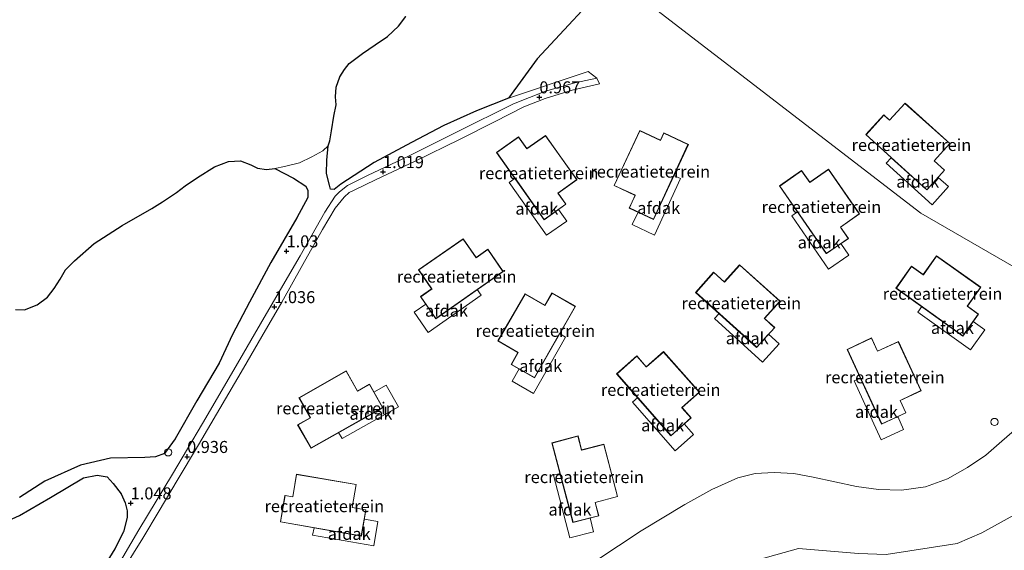
# Model space of a CAD drawing. Units: metres. Extents: x 49996 to 60001, y 418750 to 425003.
# Drawn here: x 51015 to 51220, y 422429 to 422539 of the extents above; entities that cross this region are included whole.
import ezdxf
from ezdxf.enums import TextEntityAlignment as Align

# ---------------------------------------------------------------- set-up
doc = ezdxf.new("R2010")
doc.units = ezdxf.units.M
doc.layers.get('0').update_dxf_attribs({"lineweight": 25})
for name, color, linetype, lineweight in [('B-ME-GR-BOS-GV-B6', 10, 'Continuous', 25), ('B-ME-GW-HOOGTEPUNT-S-B1', 10, 'Continuous', 25), ('B-ME-GW-KRUINLIJN-L-B1', 93, 'Continuous', 18), ('B-ME-IE-GRASLAND-GV-B6', 93, 'Continuous', 18), ('B-ME-IE-GRONDWERKLIJN-GROND_INGERICHT-GV-B6', 253, 'Continuous', 18), ('B-ME-IE-GRONDWERKLIJN-GROND_NIETINGERICHT-GV-B6', 253, 'Continuous', 18), ('B-ME-IE-HULPGEOMETRIE-L-B1', 53, 'Continuous', 18), ('B-ME-IE-INRICHTINGSELEMENT-S-B1', 253, 'Continuous', 18), ('B-ME-KG-KADASTRAAL-DAKRAND-L-B1', 13, 'Continuous', 18), ('B-ME-OB-WATERLIJN-L-B1', 133, 'OB-WATERLIJN', 18), ('B-ME-OG-BEBOUWING-GV-B6', 173, 'Continuous', 18), ('B-ME-OG-WATER-GV-B6', 153, 'Continuous', 18), ('B-ME-VH-VERH_SOORT-BITUMEN-GV-B6', 8, 'IE-TERREINAFSCHEIDING-NATUURLIJK-HOUTWAL', 18)]:
    doc.layers.add(name, color=color, linetype=linetype, lineweight=lineweight)
doc.styles.add('NLCS-ISO', font='NLCS-ISO.TTF')
doc.linetypes.add('IE-TERREINAFSCHEIDING-NATUURLIJK-HOUTWAL', pattern='A,7,-1.5,[67,NLCS.SHX,S=0.75,R=45,X=0,Y=0],-1.5,7,-1.5,[70,NLCS.SHX,S=0.75,R=0,X=0,Y=0],-1.5', length=20)
doc.linetypes.add('OB-WATERLIJN', pattern='A,10,[32,NLCS.SHX,S=2,R=0,X=0,Y=0],-12', length=22)

# ---------------------------------------------------------------- blocks, each defined once
blk = doc.blocks.new('dtb')
blk.add_circle((0, 0), 0.75)
blk = doc.blocks.new('hoogtepunt')
for p, q in [((-0.5, 0), (0.5, 0)), ((0, 0.5), (0, -0.5))]:
    blk.add_line(p, q)

msp = doc.modelspace()

# ---------------------------------------------------------------- linework, layer by layer
at = {"layer": 'B-ME-GR-BOS-GV-B6'}
for points in [[(51138.9546, 422548.3171, 1.0015), (51123.0573, 422531.1735, 1.0106), (51117.124, 422522.927, 1.015), (51110.461, 422520.329, 1.003), (51103.635, 422517.261, 1.007), (51096.897, 422513.729, 0.96), (51089.131, 422509.579, 1.043), (51082.201, 422505.042, 1.074)], [(51082.201, 422505.042, 1.074), (51080.755, 422503.925, 1.062), (51080.012, 422504.001, 1.046), (51079.814, 422504.849, 1.05), (51079.194, 422507.263, 0.976), (51079.219, 422510.079, 0.714), (51079.502, 422513.041, 0.219), (51079.874, 422514.077, 0.219), (51080.19, 422516.129, 0.219), (51080.699, 422519.202, 0.219), (51081.204, 422521.551, 0.219), (51081.084, 422523.239, 0.219), (51081.194, 422525.256, 0.219), (51081.971, 422527.395, 0.219), (51082.926, 422528.931, 0.219), (51083.904, 422530.168, 0.219), (51086.703, 422532.244, 0.219), (51089.305, 422534.059, 0.219), (51091.863, 422535.796, 0.219), (51094.207, 422537.938, 0.219), (51095.696, 422539.98, 0.219)], [(51014.415, 422478.929, 0.219), (51016.25, 422478.888, 0.219), (51018.924, 422479.911, 0.219), (51021.071, 422481.495, 0.219), (51022.431, 422483.351, 0.219), (51023.678, 422485.244, 0.219), (51024.795, 422487.248, 0.219), (51026.692, 422489.123, 0.219), (51030.807, 422492.68, 0.219), (51036.641, 422496.48, 0.219), (51042.779, 422500.01, 0.219), (51045.005, 422501.36, 0.219), (51047.924, 422503.311, 0.219), (51049.758, 422504.691, 0.219), (51052.271, 422506.457, 0.219), (51055.847, 422508.678, 0.219), (51058.766, 422509.766, 0.219), (51061.267, 422509.931, 0.219), (51063.411, 422509.094, 0.219), (51064.824, 422508.404, 0.219), (51066.691, 422508.134, 0.219), (51068.434, 422508.318, 0.219), (51072.326, 422506.309, 0.797), (51074.851, 422504.666, 0.952), (51075.287, 422503.755, 0.991), (51075.278, 422502.257, 1.13), (51073.019, 422498.015, 1.205), (51067.594, 422488.71, 1.186), (51063.129, 422480.463, 1.007), (51059.617, 422473.722, 0.904), (51056.823, 422467.755, 0.965), (51052.157, 422459.955, 0.977), (51047.623, 422452.043, 1.017), (51045.432, 422448.978, 1.013), (51043.525, 422448.298, 1.005), (51041.338, 422448.111, 1.037), (51034.211, 422447.969, 1.025), (51027.959, 422446.549, 1.025), (51020.465, 422443.222, 1.001), (51015.208, 422439.797, 0.953)], [(50996.389, 422428.023, 0.748), (51002.378, 422430.238, 0.78), (51007.775, 422432.741, 0.811), (51015.195, 422436.04, 0.843), (51021.709, 422439.832, 0.851), (51028.521, 422443.902, 0.89), (51031.386, 422444.476, 0.926), (51033.511, 422444.103, 1.016), (51034.724, 422442.753, 1.202), (51036.373, 422440.604, 1.257), (51037.254, 422438.691, 1.38), (51037.675, 422437.062, 1.218), (51037.629, 422435.669, 1.107), (51036.9, 422432.683, 1.092), (51035.093, 422429.149, 1.052), (51031.157, 422422.82, 1.052)]]:
    msp.add_polyline3d(points, dxfattribs=at)
at = {"layer": 'B-ME-GW-KRUINLIJN-L-B1'}
msp.add_polyline3d([(51229.731, 422460.096, 0.928), (51219.895, 422451.555, 0.926), (51216.524, 422448.66, 0.931), (51212.715, 422446.042, 0.939), (51208.582, 422443.671, 0.942), (51204.004, 422442.008, 0.942), (51199.006, 422441.339, 0.943), (51194.173, 422441.448, 0.947), (51189.579, 422442.079, 0.944), (51180.608, 422444.078, 0.946), (51176.542, 422444.839, 0.958), (51172.486, 422445.028, 0.964), (51168.521, 422444.784, 0.957), (51164.871, 422443.91, 0.953), (51159.453, 422441.475, 0.969), (51153.818, 422438.337, 0.98), (51144.748, 422432.901, 0.963), (51135.265, 422426.635, 0.931)], dxfattribs=at)
at = {"layer": 'B-ME-IE-GRASLAND-GV-B6'}
for points in [[(51015.208, 422439.797, 0.953), (51020.465, 422443.222, 1.001), (51027.959, 422446.549, 1.025), (51034.211, 422447.969, 1.025), (51041.338, 422448.111, 1.037), (51043.525, 422448.298, 1.005), (51045.432, 422448.978, 1.013), (51047.623, 422452.043, 1.017), (51052.157, 422459.955, 0.977), (51056.823, 422467.755, 0.965), (51059.617, 422473.722, 0.904), (51063.129, 422480.463, 1.007), (51067.594, 422488.71, 1.186), (51073.019, 422498.015, 1.205), (51075.278, 422502.257, 1.13), (51075.287, 422503.755, 0.991), (51074.851, 422504.666, 0.952), (51072.326, 422506.309, 0.797), (51068.434, 422508.318, 0.219), (51070.442, 422508.732, 0.219), (51073.546, 422509.478, 0.219), (51076.161, 422510.709, 0.219), (51078.439, 422511.993, 0.219), (51079.502, 422513.041, 0.219), (51079.219, 422510.079, 0.714), (51079.194, 422507.263, 0.976), (51079.814, 422504.849, 1.05), (51080.012, 422504.001, 1.046), (51080.755, 422503.925, 1.062), (51082.201, 422505.042, 1.074), (51089.131, 422509.579, 1.043), (51096.897, 422513.729, 0.96), (51103.635, 422517.261, 1.007), (51110.461, 422520.329, 1.003), (51117.124, 422522.927, 1.015), (51133.728, 422528.484, 1.031), (51135.485, 422527.149, 0.985), (51130.938, 422526.158, 0.989), (51124.803, 422524.387, 0.969), (51118.162, 422521.791, 0.969), (51106.432, 422515.959, 0.965), (51096.404, 422510.954, 0.985), (51087.728, 422506.841, 1.083), (51083.559, 422504.8, 1.04)], [(51083.559, 422504.8, 1.04), (51081.918, 422503.487, 1.012), (51081.016, 422502.542, 1.02), (51078.824, 422499.212, 1.028), (51073.675, 422490.154, 1.059), (51066.229, 422477.277, 1.016), (51059.843, 422466.368, 0.992), (51053.368, 422455.218, 0.977), (51047.063, 422444.695, 0.914), (51040.112, 422433.091, 0.861), (51034.617, 422423.739, 0.897)], [(51031.157, 422422.82, 1.052), (51035.093, 422429.149, 1.052), (51036.9, 422432.683, 1.092), (51037.629, 422435.669, 1.107), (51037.675, 422437.062, 1.218), (51037.254, 422438.691, 1.38), (51036.373, 422440.604, 1.257), (51034.724, 422442.753, 1.202), (51033.511, 422444.103, 1.016), (51031.386, 422444.476, 0.926), (51028.521, 422443.902, 0.89), (51021.709, 422439.832, 0.851), (51015.195, 422436.04, 0.843), (51007.775, 422432.741, 0.811), (51002.378, 422430.238, 0.78), (50996.389, 422428.023, 0.748)]]:
    msp.add_polyline3d(points, dxfattribs=at)
at = {"layer": 'B-ME-IE-GRONDWERKLIJN-GROND_INGERICHT-GV-B6'}
for points in [[(51252.093, 422470.687, 0.945), (51202.9806, 422498.993, 3.5795), (51138.9546, 422548.3171, 1.0015), (51161.2864, 422568.6529, 0.9872), (51184.409, 422586.459, 0.965), (51186.0843, 422587.778, 0.9626), (51190.228, 422581.935, 0.972), (51194.497, 422574.937, 0.912), (51199.07, 422570.148, 1.072), (51201.821, 422562.794, 1.002), (51203.075, 422559.64, 1.223), (51211.322, 422553.789, 1.337), (51213, 422553.79, 1.314), (51216.064, 422559.949, 1.218), (51217.13, 422559.495, 1.159), (51222.916, 422557.89, 1.042)], [(51036.991, 422425.08, 0.856), (51040.884, 422431.373, 0.884), (51044.307, 422437.059, 0.892), (51048.065, 422443.332, 0.896), (51052.527, 422450.761, 0.955), (51056.96, 422458.319, 1.01), (51061.904, 422466.759, 0.991), (51065.675, 422473.343, 1.054), (51069.853, 422480.506, 1.046), (51074.254, 422488.34, 1.07), (51078.345, 422495.584, 1.089), (51080.976, 422500.081, 1.054), (51082.858, 422502.329, 1.077), (51083.871, 422503.285, 1.077), (51084.956, 422503.83, 1.022), (51089.426, 422505.971, 0.995), (51097.799, 422509.936, 0.963), (51106.916, 422514.378, 0.991), (51114.177, 422518.005, 0.987), (51120.292, 422521.119, 0.983), (51124.741, 422522.877, 0.959), (51130.384, 422524.65, 0.987), (51136.039, 422525.916, 0.963), (51135.485, 422527.149, 0.985), (51133.728, 422528.484, 1.031), (51117.124, 422522.927, 1.015), (51123.0573, 422531.1735, 1.0106), (51138.9546, 422548.3171, 1.0015)], [(51138.9546, 422548.3171, 1.0015), (51202.9806, 422498.993, 3.5795), (51252.093, 422470.687, 0.945)], [(51205.8257, 422509.8912, 3.6694), (51209.0775, 422513.5007, 3.6231), (51199.7172, 422521.9086, 3.9145), (51196.5137, 422518.3692, 3.9603), (51195.3131, 422519.4764, 3.9979), (51191.5775, 422515.3642, 4.0515), (51204.2574, 422503.8406, 3.6556), (51207.9774, 422507.9357, 3.6023), (51205.8257, 422509.8912, 3.6694)], [(51124.5002, 422497.6346, 4.943), (51129.077, 422500.8565, 4.9327), (51127.4353, 422503.1916, 4.9424), (51131.3629, 422505.9842, 4.9336), (51124.8069, 422515.1994, 4.9722), (51120.9035, 422512.4446, 4.981), (51119.1987, 422514.9164, 4.9911), (51114.6192, 422511.6347, 5.0013), (51124.5002, 422497.6346, 4.943)], [(51144.4526, 422516.2079, 4.8219), (51139.101, 422504.7691, 4.4482), (51143.4747, 422502.7203, 4.525), (51142.2368, 422500.0744, 4.4385), (51147.2811, 422497.7114, 4.527), (51154.5945, 422513.3432, 5.0377), (51149.4783, 422515.7397, 4.9479), (51148.7546, 422514.1927, 4.8974), (51144.4526, 422516.2079, 4.8219)], [(51183.7837, 422508.1519, 3.9863), (51179.8535, 422505.4356, 3.996), (51178.173, 422507.924, 4.0061), (51173.5615, 422504.6874, 4.0174), (51183.3046, 422490.591, 3.9595), (51187.9128, 422493.7678, 3.9482), (51186.2941, 422496.1189, 3.9578), (51190.249, 422498.8729, 3.9481), (51183.7837, 422508.1519, 3.9863)], [(51116.0142, 422486.8611, 4.0149), (51112.8202, 422491.5022, 4.0372), (51110.3777, 422489.7556, 4.0357), (51107.6409, 422493.6716, 4.0547), (51098.3465, 422487.2284, 4.0496), (51101.0933, 422483.2685, 4.0305), (51098.7565, 422481.6291, 4.0291), (51101.9682, 422477.0453, 4.0069), (51116.0142, 422486.8611, 4.0149)], [(51206.2754, 422490.1182, 2.0493), (51203.4962, 422486.2322, 2.059), (51201.0728, 422488.0052, 2.0701), (51197.8286, 422483.399, 2.0814), (51211.767, 422473.4312, 2.0176), (51215.0283, 422477.9799, 2.0062), (51212.7095, 422479.6446, 2.0168), (51215.4992, 422483.5744, 2.0071), (51206.2754, 422490.1182, 2.0493)], [(51156.0974, 422482.5215, 3.0364), (51168.8084, 422471.0295, 2.9745), (51172.5671, 422475.1767, 2.961), (51170.4532, 422477.0949, 2.9714), (51173.6727, 422480.681, 2.9599), (51165.2552, 422488.2338, 3.0009), (51162.0511, 422484.69, 3.0123), (51159.8457, 422486.7278, 3.0231), (51156.0974, 422482.5215, 3.0364)], [(51117.6663, 422467.5158, 3.0202), (51122.53, 422464.746, 3.0161), (51131.0281, 422479.6262, 3.027), (51126.156, 422482.4553, 3.0311), (51124.6952, 422479.8319, 3.0292), (51120.5464, 422482.2011, 3.0326), (51114.9008, 422472.4017, 3.0255), (51119.0773, 422469.9971, 3.022), (51117.6663, 422467.5158, 3.0202)], [(51192.7645, 422473.0504, 1.5721), (51187.6641, 422470.657, 1.5803), (51194.8316, 422455.0923, 1.5238), (51199.9184, 422457.4272, 1.5155), (51198.7292, 422460.0221, 1.5249), (51203.0996, 422462.0532, 1.5178), (51198.3305, 422472.3078, 1.5552), (51193.9908, 422470.3095, 1.5623), (51192.7645, 422473.0504, 1.5721)], [(51156.8832, 422461.7113, 1.9867), (51149.393, 422470.1846, 2.0262), (51145.8015, 422467.034, 2.0367), (51143.8458, 422469.3125, 2.0471), (51139.6375, 422465.5666, 2.0593), (51150.9382, 422452.6853, 1.9996), (51155.1501, 422456.3712, 1.9873), (51153.2716, 422458.5205, 1.9972), (51156.8832, 422461.7113, 1.9867)], [(51090.8946, 422458.5038, 3.931), (51088.1497, 422463.3815, 3.9195), (51085.6612, 422461.9832, 3.9362), (51083.278, 422466.1719, 3.9265), (51073.45, 422460.5765, 3.993), (51075.798, 422456.4158, 4.0027), (51073.1672, 422454.9684, 4.0203), (51075.9714, 422450.0819, 4.0315), (51090.8946, 422458.5038, 3.931)], [(51229.731, 422460.096, 0.928), (51219.895, 422451.555, 0.926), (51216.524, 422448.66, 0.931), (51212.715, 422446.042, 0.939), (51208.582, 422443.671, 0.942), (51204.004, 422442.008, 0.942), (51199.006, 422441.339, 0.943), (51194.173, 422441.448, 0.947), (51189.579, 422442.079, 0.944), (51180.608, 422444.078, 0.946), (51176.542, 422444.839, 0.958), (51172.486, 422445.028, 0.964), (51168.521, 422444.784, 0.957), (51164.871, 422443.91, 0.953), (51159.453, 422441.475, 0.969), (51153.818, 422438.337, 0.98), (51144.748, 422432.901, 0.963), (51135.265, 422426.635, 0.931)], [(51126.1606, 422451.1719, 1.5975), (51130.4825, 422434.5901, 1.557), (51135.9003, 422435.9951, 1.5324), (51135.1854, 422438.7586, 1.5392), (51139.8446, 422439.9903, 1.5181), (51136.951, 422450.9232, 1.5451), (51132.3279, 422449.7184, 1.566), (51131.6021, 422452.6321, 1.5729), (51126.1606, 422451.1719, 1.5975)], [(51085.3614, 422442.5285, 2.6583), (51072.9573, 422444.6389, 2.9379), (51072.1346, 422439.9321, 2.9889), (51070.5325, 422440.2308, 3.0249), (51069.593, 422434.765, 3.0838), (51086.4409, 422431.7938, 2.7048), (51087.3884, 422437.2572, 2.6457), (51084.5299, 422437.7495, 2.7101), (51085.3614, 422442.5285, 2.6583)]]:
    msp.add_polyline3d(points, dxfattribs=at)
at = {"layer": 'B-ME-IE-GRONDWERKLIJN-GROND_NIETINGERICHT-GV-B6'}
for points in [[(51135.265, 422426.635, 0.931), (51144.748, 422432.901, 0.963), (51153.818, 422438.337, 0.98), (51159.453, 422441.475, 0.969), (51164.871, 422443.91, 0.953), (51168.521, 422444.784, 0.957), (51172.486, 422445.028, 0.964), (51176.542, 422444.839, 0.958), (51180.608, 422444.078, 0.946), (51189.579, 422442.079, 0.944), (51194.173, 422441.448, 0.947), (51199.006, 422441.339, 0.943), (51204.004, 422442.008, 0.942), (51208.582, 422443.671, 0.942), (51212.715, 422446.042, 0.939), (51216.524, 422448.66, 0.931), (51219.895, 422451.555, 0.926), (51229.731, 422460.096, 0.928)], [(51231.672, 422441.241, -0.178), (51215.689, 422432.447, -0.19), (51210.553, 422430.232, -0.195), (51195.784, 422427.977, -0.186), (51190.035, 422428.183, -0.192), (51177.498, 422429.225, -0.189), (51161.622, 422424.786, -0.197), (51150.258, 422417.03, -0.188), (51141.84, 422406.949, -0.172), (51139.345, 422400.408, -0.162), (51138.51, 422384.202, -0.16), (51139.838, 422371.342, -0.176), (51144.243, 422362.756, -0.171), (51155.889, 422348.951, -0.168), (51166.678, 422339.635, -0.171), (51170.629, 422337.139, -0.175), (51175.919, 422335.138, -0.151), (51191.555, 422331.482, -0.16), (51206.063, 422330.782, -0.167), (51215.448, 422331.461, -0.165), (51220.816, 422332.816, -0.158)]]:
    msp.add_polyline3d(points, dxfattribs=at)
at = {"layer": 'B-ME-IE-HULPGEOMETRIE-L-B1'}
msp.add_polyline3d([(51528.203, 422134.502, -0.25), (51393.058, 422305.803, -0.25), (51391.175, 422308.191, -0.25), (51380.3696, 422324.4458, -0.1227), (51331.6831, 422368.1667, 0.8227), (51302.9094, 422420.7995, 0.8047), (51287.848, 422433.083, 0.068), (51288.0531, 422433.8156, -0.1236), (51270.989, 422459.317, -0.175), (51252.093, 422470.687, 0.945), (51202.9806, 422498.993, 3.5795), (51138.9546, 422548.3171, 1.0015), (51126.251, 422643.993, 0.854), (51120.885, 422639.774, 0.219), (51045.613, 422580.594, 0.219)], dxfattribs=at)
at = {"layer": 'B-ME-KG-KADASTRAAL-DAKRAND-L-B1'}
for points in [[(51205.8116, 422509.8926, 7.3794), (51205.8079, 422509.8868, 9.3539), (51207.9455, 422507.9401, 9.8599), (51204.2591, 422503.8487, 9.8493), (51191.6063, 422515.3542, 6.8479), (51195.306, 422519.451, 6.868), (51196.5078, 422518.3565, 7.1525), (51196.5047, 422518.3509, 9.6348), (51199.7045, 422521.8717, 9.6475), (51209.0546, 422513.4875, 7.4414), (51205.8116, 422509.8926, 7.3794)], [(51127.3879, 422503.1908, 10.2791), (51129.0286, 422500.8566, 10.7744), (51124.531, 422497.693, 10.7403), (51114.6974, 422511.6177, 7.8141), (51119.199, 422514.841, 7.807), (51120.9154, 422512.3992, 8.3251), (51120.9311, 422512.4021, 10.3075), (51124.8125, 422515.1187, 10.2947), (51131.3092, 422505.991, 8.3105), (51127.3845, 422503.1964, 8.3158), (51127.3879, 422503.1908, 10.2791)], [(51143.532, 422502.7389, 8.2374), (51143.521, 422502.7288, 10.2119), (51142.3073, 422500.1013, 10.6994), (51147.297, 422497.7708, 10.7238), (51154.488, 422513.308, 7.832), (51149.4838, 422515.6382, 7.8169), (51148.8015, 422514.161, 8.091), (51148.7855, 422514.1492, 10.5732), (51144.4662, 422516.1439, 10.5554), (51139.1438, 422504.7849, 8.2685), (51143.532, 422502.7389, 8.2374)], [(51186.2474, 422496.1193, 9.2945), (51187.8652, 422493.7692, 9.7898), (51183.3368, 422490.6498, 9.7568), (51173.64, 422504.67, 6.8301), (51178.173, 422507.849, 6.822), (51179.8654, 422505.3905, 7.3402), (51179.8814, 422505.3935, 9.3226), (51183.7893, 422508.0719, 9.3089), (51190.1958, 422498.8805, 7.325), (51186.2438, 422496.1246, 7.3312), (51186.2474, 422496.1193, 9.2945)], [(51101.1682, 422483.2353, 9.3667), (51098.8356, 422481.5949, 9.8704), (51101.9924, 422477.0928, 9.8043), (51115.951, 422486.863, 6.828), (51112.8105, 422491.4227, 6.853), (51110.3703, 422489.7066, 7.3799), (51110.3679, 422489.7087, 9.3623), (51107.6388, 422493.5812, 9.3771), (51098.4187, 422487.206, 7.4261), (51101.162, 422483.2454, 7.4035), (51101.1682, 422483.2353, 9.3667)], [(51170.41, 422477.0851, 8.308), (51172.5229, 422475.1678, 8.8027), (51168.8287, 422471.0947, 8.7717), (51156.179, 422482.5228, 5.8491), (51159.864, 422486.655, 5.839), (51162.0744, 422484.6492, 6.3565), (51162.0901, 422484.656, 8.3389), (51165.2812, 422488.1577, 8.3235), (51173.6206, 422480.6766, 6.3368), (51170.4044, 422477.0893, 6.3448), (51170.41, 422477.0851, 8.308)], [(51212.667, 422479.6281, 7.3535), (51214.9847, 422477.9639, 7.8479), (51211.779, 422473.4963, 7.8148), (51197.9091, 422483.4086, 4.8941), (51201.099, 422487.934, 4.886), (51203.5236, 422486.1931, 5.4032), (51203.5382, 422486.201, 7.3856), (51206.3092, 422490.0437, 7.3719), (51215.4475, 422483.5629, 5.3841), (51212.6613, 422479.6323, 5.3903), (51212.667, 422479.6281, 7.3535)], [(51119.1438, 422470.0069, 8.3584), (51117.7354, 422467.5272, 8.8616), (51122.5146, 422464.8078, 8.8134), (51130.962, 422479.605, 5.84), (51126.173, 422482.3834, 5.847), (51124.6997, 422479.7894, 6.3734), (51124.6909, 422479.7931, 8.3558), (51120.5677, 422482.1263, 8.3552), (51114.9658, 422472.4173, 6.4021), (51119.1396, 422470.0106, 6.3952), (51119.1438, 422470.0069, 8.3584)], [(51198.6805, 422460.0297, 6.8615), (51199.8687, 422457.4358, 7.3571), (51194.8704, 422455.1437, 7.321), (51187.7369, 422470.6259, 4.393), (51192.75, 422472.976, 4.388), (51193.993, 422470.2625, 4.9064), (51194.0082, 422470.2624, 6.8888), (51198.3193, 422472.2271, 6.8778), (51203.0467, 422462.0694, 4.8947), (51198.6789, 422460.0359, 4.8983), (51198.6805, 422460.0297, 6.8615)], [(51153.2263, 422458.5156, 7.3339), (51155.1039, 422456.3673, 7.8289), (51150.9645, 422452.7475, 7.7968), (51139.718, 422465.5584, 4.872), (51143.855, 422469.238, 4.863), (51145.8192, 422466.9906, 5.3809), (51145.8351, 422466.9956, 7.3633), (51149.4088, 422470.1058, 7.3488), (51156.8302, 422461.7129, 5.3636), (51153.2217, 422458.5205, 5.3706), (51153.2263, 422458.5156, 7.3339)], [(51085.6682, 422461.9433, 9.273), (51088.1566, 422463.3415, 9.7612), (51090.8515, 422458.5483, 9.7282), (51076.002, 422450.1619, 6.8441), (51073.248, 422454.965, 6.836), (51075.8512, 422456.4276, 7.3468), (51075.8539, 422456.4463, 9.3291), (51073.5417, 422460.5814, 9.3154), (51083.2728, 422466.1238, 7.3035), (51085.6582, 422461.9378, 7.3097), (51085.6682, 422461.9433, 9.273)], [(51135.1525, 422438.7833, 6.8759), (51135.8679, 422436.0219, 7.3741), (51130.5446, 422434.6434, 7.354), (51126.234, 422451.1331, 4.4101), (51131.582, 422452.566, 4.389), (51132.3304, 422449.6772, 4.9102), (51132.3504, 422449.6777, 6.8926), (51136.9396, 422450.8545, 6.8678), (51139.8041, 422440.0211, 4.8951), (51135.147, 422438.7865, 4.9126), (51135.1525, 422438.7833, 6.8759)], [(51084.5249, 422437.7422, 6.4185), (51084.5227, 422437.734, 8.3943), (51087.3691, 422437.2303, 8.9031), (51086.4374, 422431.8025, 8.8984), (51069.5978, 422434.7696, 5.8808), (51070.538, 422440.209, 5.895), (51072.1373, 422439.9259, 6.1357), (51072.138, 422439.9291, 8.6633), (51072.962, 422444.6079, 8.6709), (51085.3463, 422442.5098, 6.4766), (51084.5249, 422437.7422, 6.4185)]]:
    msp.add_polyline3d(points, dxfattribs=at)
at = {"layer": 'B-ME-OB-WATERLIJN-L-B1'}
msp.add_polyline3d([(51220.816, 422332.816, -0.158), (51215.448, 422331.461, -0.165), (51206.063, 422330.782, -0.167), (51191.555, 422331.482, -0.16), (51175.919, 422335.138, -0.151), (51170.629, 422337.139, -0.175), (51166.678, 422339.635, -0.171), (51155.889, 422348.951, -0.168), (51144.243, 422362.756, -0.171), (51139.838, 422371.342, -0.176), (51138.51, 422384.202, -0.16), (51139.345, 422400.408, -0.162), (51141.84, 422406.949, -0.172), (51150.258, 422417.03, -0.188), (51161.622, 422424.786, -0.197), (51177.498, 422429.225, -0.189), (51190.035, 422428.183, -0.192), (51195.784, 422427.977, -0.186), (51210.553, 422430.232, -0.195), (51215.689, 422432.447, -0.19), (51231.672, 422441.241, -0.178)], dxfattribs=at)
at = {"layer": 'B-ME-OG-BEBOUWING-GV-B6'}
for points in [[(51199.7172, 422521.9086, 3.9145), (51209.0775, 422513.5007, 3.6231), (51205.8257, 422509.8912, 3.6694), (51207.9774, 422507.9357, 3.6023), (51204.2574, 422503.8406, 3.6556), (51191.5775, 422515.3642, 4.0515), (51195.3131, 422519.4764, 3.9979), (51196.5137, 422518.3692, 3.9603), (51199.7172, 422521.9086, 3.9145)], [(51124.8069, 422515.1994, 4.9722), (51131.3629, 422505.9842, 4.9336), (51127.4353, 422503.1916, 4.9424), (51129.077, 422500.8565, 4.9327), (51124.5002, 422497.6346, 4.943), (51114.6192, 422511.6347, 5.0013), (51119.1987, 422514.9164, 4.9911), (51120.9035, 422512.4446, 4.981), (51124.8069, 422515.1994, 4.9722)], [(51144.4526, 422516.2079, 4.8219), (51148.7546, 422514.1927, 4.8974), (51149.4783, 422515.7397, 4.9479), (51154.5945, 422513.3432, 5.0377), (51147.2811, 422497.7114, 4.527), (51142.2368, 422500.0744, 4.4385), (51143.4747, 422502.7203, 4.525), (51139.101, 422504.7691, 4.4482), (51144.4526, 422516.2079, 4.8219)], [(51196.8604, 422510.5549, 7.499), (51204.263, 422503.8419, 7.5037), (51206.6383, 422506.4569, 7.5179), (51208.7837, 422504.5586, 7.5195), (51205.374, 422500.7153, 7.5016), (51195.7678, 422509.4484, 7.4893), (51196.8604, 422510.5549, 7.499)], [(51152.953, 422506.2452, 8.4383), (51147.5118, 422494.4581, 8.3676), (51142.8736, 422496.6679, 8.3529), (51144.1091, 422499.2524, 8.3699), (51147.316, 422497.7703, 8.3783), (51151.5154, 422506.8381, 8.4377), (51152.953, 422506.2452, 8.4383)], [(51183.7837, 422508.1519, 3.9863), (51190.249, 422498.8729, 3.9481), (51186.2941, 422496.1189, 3.9578), (51187.9128, 422493.7678, 3.9482), (51183.3046, 422490.591, 3.9595), (51173.5615, 422504.6874, 4.0174), (51178.173, 422507.924, 4.0061), (51179.8535, 422505.4356, 3.996), (51183.7837, 422508.1519, 3.9863)], [(51118.46, 422506.2722, 8.2653), (51124.5291, 422497.6825, 8.5528), (51127.5343, 422499.7983, 8.3263), (51129.2294, 422497.3696, 8.1296), (51125.0366, 422494.4177, 8.4457), (51117.2679, 422505.4328, 8.3515), (51118.46, 422506.2722, 8.2653)], [(51177.35, 422499.2879, 7.2815), (51183.3345, 422490.6391, 7.5693), (51186.3603, 422492.7253, 7.3421), (51188.0314, 422490.28, 7.1455), (51183.8099, 422487.3695, 7.4625), (51176.1497, 422498.4603, 7.368), (51177.35, 422499.2879, 7.2815)], [(51107.6409, 422493.6716, 4.0547), (51110.3777, 422489.7556, 4.0357), (51112.8202, 422491.5022, 4.0372), (51116.0142, 422486.8611, 4.0149), (51101.9682, 422477.0453, 4.0069), (51098.7565, 422481.6291, 4.0291), (51101.0933, 422483.2685, 4.0305), (51098.3465, 422487.2284, 4.0496), (51107.6409, 422493.6716, 4.0547)], [(51206.2754, 422490.1182, 2.0493), (51215.4992, 422483.5744, 2.0071), (51212.7095, 422479.6446, 2.0168), (51215.0283, 422477.9799, 2.0062), (51211.767, 422473.4312, 2.0176), (51197.8286, 422483.399, 2.0814), (51201.0728, 422488.0052, 2.0701), (51203.4962, 422486.2322, 2.059), (51206.2754, 422490.1182, 2.0493)], [(51165.2552, 422488.2338, 3.0009), (51173.6727, 422480.681, 2.9599), (51170.4532, 422477.0949, 2.9714), (51172.5671, 422475.1767, 2.961), (51168.8084, 422471.0295, 2.9745), (51156.0974, 422482.5215, 3.0364), (51159.8457, 422486.7278, 3.0231), (51162.0511, 422484.69, 3.0123), (51165.2552, 422488.2338, 3.0009)], [(51111.4372, 422481.9159, 7.3762), (51100.3921, 422474.1906, 7.5099), (51097.4481, 422478.3911, 7.2237), (51099.868, 422480.0998, 7.4117), (51101.978, 422477.0891, 7.6169), (51110.6003, 422483.1103, 7.2984), (51111.4372, 422481.9159, 7.3762)], [(51126.156, 422482.4553, 3.0311), (51131.0281, 422479.6262, 3.027), (51122.53, 422464.746, 3.0161), (51117.6663, 422467.5158, 3.0202), (51119.0773, 422469.9971, 3.022), (51114.9008, 422472.4017, 3.0255), (51120.5464, 422482.2011, 3.0326), (51124.6952, 422479.8319, 3.0292), (51126.156, 422482.4553, 3.0311)], [(51161.0226, 422478.1329, 6.2989), (51168.828, 422471.0835, 6.5842), (51171.2958, 422473.8068, 6.3556), (51173.4822, 422471.809, 6.1584), (51170.0391, 422468.0095, 6.4772), (51160.0437, 422477.0525, 6.386), (51161.0226, 422478.1329, 6.2989)], [(51203.2216, 422479.5994, 5.3432), (51211.7798, 422473.4859, 5.6274), (51213.9211, 422476.4729, 5.4001), (51216.3211, 422474.7374, 5.2025), (51213.3336, 422470.57, 5.5196), (51202.3723, 422478.4144, 5.4297), (51203.2216, 422479.5994, 5.3432)], [(51128.9962, 422473.2035, 6.3918), (51122.316, 422461.4966, 6.5232), (51117.8592, 422464.0339, 6.2203), (51119.3152, 422466.6137, 6.4088), (51122.5096, 422464.795, 6.6259), (51127.7291, 422473.925, 6.3093), (51128.9962, 422473.2035, 6.3918)], [(51192.7645, 422473.0504, 1.5721), (51193.9908, 422470.3095, 1.5623), (51198.3305, 422472.3078, 1.5552), (51203.0996, 422462.0532, 1.5178), (51198.7292, 422460.0221, 1.5249), (51199.9184, 422457.4272, 1.5155), (51194.8316, 422455.0923, 1.5238), (51187.6641, 422470.657, 1.5803), (51192.7645, 422473.0504, 1.5721)], [(51149.393, 422470.1846, 2.0262), (51156.8832, 422461.7113, 1.9867), (51153.2716, 422458.5205, 1.9972), (51155.1501, 422456.3712, 1.9873), (51150.9382, 422452.6853, 1.9996), (51139.6375, 422465.5666, 2.0593), (51143.8458, 422469.3125, 2.0471), (51145.8015, 422467.034, 2.0367), (51149.393, 422470.1846, 2.0262)], [(51083.278, 422466.1719, 3.9265), (51085.6612, 422461.9832, 3.9362), (51088.1497, 422463.3815, 3.9195), (51090.8946, 422458.5038, 3.931), (51075.9714, 422450.0819, 4.0315), (51073.1672, 422454.9684, 4.0203), (51075.798, 422456.4158, 4.0027), (51073.45, 422460.5765, 3.993), (51083.278, 422466.1719, 3.9265)], [(51190.4634, 422464.6849, 4.8449), (51194.8674, 422455.1339, 5.1335), (51198.2076, 422456.6673, 4.9083), (51199.4324, 422453.9706, 4.712), (51194.7722, 422451.8313, 5.0262), (51189.1384, 422464.0765, 4.9307), (51190.4634, 422464.6849, 4.8449)], [(51094.1563, 422458.7186, 7.4266), (51082.4152, 422452.0977, 7.3657), (51081.6999, 422453.3681, 7.2792), (51090.8572, 422458.5423, 7.5408), (51089.0542, 422461.7449, 7.3135), (51091.6407, 422463.1867, 7.1095), (51094.1563, 422458.7186, 7.4266)], [(51144.0229, 422460.6391, 5.3227), (51150.9631, 422452.7366, 5.6093), (51153.7286, 422455.1571, 5.3815), (51155.67, 422452.9204, 5.1846), (51151.8116, 422449.5434, 5.5025), (51142.9259, 422459.6789, 5.4095), (51144.0229, 422460.6391, 5.3227)], [(51131.6021, 422452.6321, 1.5729), (51132.3279, 422449.7184, 1.566), (51136.951, 422450.9232, 1.5451), (51139.8446, 422439.9903, 1.5181), (51135.1854, 422438.7586, 1.5392), (51135.9003, 422435.9951, 1.5324), (51130.4825, 422434.5901, 1.557), (51126.1606, 422451.1719, 1.5975), (51131.6021, 422452.6321, 1.5729)], [(51085.3614, 422442.5285, 2.6583), (51084.5299, 422437.7495, 2.7101), (51087.3884, 422437.2572, 2.6457), (51086.4409, 422431.7938, 2.7048), (51069.593, 422434.765, 3.0838), (51070.5325, 422440.2308, 3.0249), (51072.1346, 422439.9321, 2.9889), (51072.9573, 422444.6389, 2.9379), (51085.3614, 422442.5285, 2.6583)], [(51127.8758, 422444.8062, 4.8682), (51130.5344, 422434.6307, 5.1666), (51134.0914, 422435.5531, 4.9307), (51134.8229, 422432.6829, 4.7372), (51129.8602, 422431.3959, 5.0662), (51126.4648, 422444.4402, 4.9581), (51127.8758, 422444.8062, 4.8682)], [(51089.8854, 422434.8161, 6.5675), (51089.055, 422429.7459, 6.5552), (51076.2695, 422431.9995, 6.5306), (51076.6025, 422433.5185, 6.5387), (51086.446, 422431.796, 6.5528), (51087.0578, 422435.2754, 6.5632), (51089.8854, 422434.8161, 6.5675)]]:
    msp.add_polyline3d(points, dxfattribs=at)
at = {"layer": 'B-ME-OG-WATER-GV-B6'}
for points in [[(51095.696, 422539.98, 0.219), (51094.207, 422537.938, 0.219), (51091.863, 422535.796, 0.219), (51089.305, 422534.059, 0.219), (51086.703, 422532.244, 0.219), (51083.904, 422530.168, 0.219), (51082.926, 422528.931, 0.219), (51081.971, 422527.395, 0.219), (51081.194, 422525.256, 0.219), (51081.084, 422523.239, 0.219), (51081.204, 422521.551, 0.219), (51080.699, 422519.202, 0.219), (51080.19, 422516.129, 0.219), (51079.874, 422514.077, 0.219), (51079.502, 422513.041, 0.219), (51078.439, 422511.993, 0.219), (51076.161, 422510.709, 0.219), (51073.546, 422509.478, 0.219), (51070.442, 422508.732, 0.219), (51068.434, 422508.318, 0.219), (51066.691, 422508.134, 0.219), (51064.824, 422508.404, 0.219), (51063.411, 422509.094, 0.219), (51061.267, 422509.931, 0.219), (51058.766, 422509.766, 0.219), (51055.847, 422508.678, 0.219), (51052.271, 422506.457, 0.219), (51049.758, 422504.691, 0.219), (51047.924, 422503.311, 0.219), (51045.005, 422501.36, 0.219), (51042.779, 422500.01, 0.219), (51036.641, 422496.48, 0.219), (51030.807, 422492.68, 0.219), (51026.692, 422489.123, 0.219), (51024.795, 422487.248, 0.219), (51023.678, 422485.244, 0.219), (51022.431, 422483.351, 0.219), (51021.071, 422481.495, 0.219), (51018.924, 422479.911, 0.219), (51016.25, 422478.888, 0.219), (51014.415, 422478.929, 0.219)], [(51220.816, 422332.816, -0.158), (51215.448, 422331.461, -0.165), (51206.063, 422330.782, -0.167), (51191.555, 422331.482, -0.16), (51175.919, 422335.138, -0.151), (51170.629, 422337.139, -0.175), (51166.678, 422339.635, -0.171), (51155.889, 422348.951, -0.168), (51144.243, 422362.756, -0.171), (51139.838, 422371.342, -0.176), (51138.51, 422384.202, -0.16), (51139.345, 422400.408, -0.162), (51141.84, 422406.949, -0.172), (51150.258, 422417.03, -0.188), (51161.622, 422424.786, -0.197), (51177.498, 422429.225, -0.189), (51190.035, 422428.183, -0.192), (51195.784, 422427.977, -0.186), (51210.553, 422430.232, -0.195), (51215.689, 422432.447, -0.19), (51231.672, 422441.241, -0.178)]]:
    msp.add_polyline3d(points, dxfattribs=at)
at = {"layer": 'B-ME-VH-VERH_SOORT-BITUMEN-GV-B6'}
msp.add_polyline3d([(51034.617, 422423.739, 0.897), (51040.112, 422433.091, 0.861), (51047.063, 422444.695, 0.914), (51053.368, 422455.218, 0.977), (51059.843, 422466.368, 0.992), (51066.229, 422477.277, 1.016), (51073.675, 422490.154, 1.059), (51078.824, 422499.212, 1.028), (51081.016, 422502.542, 1.02), (51081.918, 422503.487, 1.012), (51083.559, 422504.8, 1.04), (51087.728, 422506.841, 1.083), (51096.404, 422510.954, 0.985), (51106.432, 422515.959, 0.965), (51118.162, 422521.791, 0.969), (51124.803, 422524.387, 0.969), (51130.938, 422526.158, 0.989), (51135.485, 422527.149, 0.985), (51136.039, 422525.916, 0.963), (51130.384, 422524.65, 0.987), (51124.741, 422522.877, 0.959), (51120.292, 422521.119, 0.983), (51114.177, 422518.005, 0.987), (51106.916, 422514.378, 0.991), (51097.799, 422509.936, 0.963), (51089.426, 422505.971, 0.995), (51084.956, 422503.83, 1.022), (51083.871, 422503.285, 1.077), (51082.858, 422502.329, 1.077), (51080.976, 422500.081, 1.054), (51078.345, 422495.584, 1.089), (51074.254, 422488.34, 1.07), (51069.853, 422480.506, 1.046), (51065.675, 422473.343, 1.054), (51061.904, 422466.759, 0.991), (51056.96, 422458.319, 1.01), (51052.527, 422450.761, 0.955), (51048.065, 422443.332, 0.896), (51044.307, 422437.059, 0.892), (51040.884, 422431.373, 0.884), (51036.991, 422425.08, 0.856)], dxfattribs=at)

# ---------------------------------------------------------------- block references
at = {"layer": 'B-ME-GW-HOOGTEPUNT-S-B1', "rotation": 90}
for p in [(51123.532, 422523.179, 0.967), (51123.532, 422523.179, 0.967), (51090.96, 422507.608, 1.019), (51090.96, 422507.608, 1.019), (51070.859, 422491.112, 1.03), (51070.859, 422491.112, 1.03), (51068.314, 422479.494, 1.036), (51068.314, 422479.494, 1.036), (51050.143, 422448.303, 0.936), (51050.143, 422448.303, 0.936), (51038.381, 422438.637, 1.048), (51038.381, 422438.637, 1.048)]:
    msp.add_blockref('hoogtepunt', p, dxfattribs=at)
at = {"layer": 'B-ME-IE-INRICHTINGSELEMENT-S-B1', "rotation": 90}
for p in [(51218.3603, 422455.546, 0.909), (51046.189, 422449.21, 1.038)]:
    msp.add_blockref('dtb', p, dxfattribs=at)

# ---------------------------------------------------------------- texts
at = {"layer": 'B-ME-GW-HOOGTEPUNT-S-B1', "ltscale": 0.2, "style": 'NLCS-ISO'}
for s, p in [('0.967', (51123.532, 422523.179, 0.967)), ('0.967', (51123.532, 422523.179, 0.967)), ('1.019', (51090.96, 422507.608, 1.019)), ('1.019', (51090.96, 422507.608, 1.019)), ('1.03', (51070.859, 422491.112, 1.03)), ('1.03', (51070.859, 422491.112, 1.03)), ('1.036', (51068.314, 422479.494, 1.036)), ('1.036', (51068.314, 422479.494, 1.036)), ('0.936', (51050.143, 422448.303, 0.936)), ('0.936', (51050.143, 422448.303, 0.936)), ('1.048', (51038.381, 422438.637, 1.048)), ('1.048', (51038.381, 422438.637, 1.048))]:
    msp.add_text(s, height=2.5, dxfattribs=at).set_placement(p, align=Align.BOTTOM_LEFT)
at = {"layer": 'B-ME-IE-GRONDWERKLIJN-GROND_INGERICHT-GV-B6', "ltscale": 0.2, "style": 'NLCS-ISO'}
for p in [(51201.049, 422513.2133), (51123.3943, 422507.3422), (51146.6385, 422507.6609), (51182.2941, 422500.309), (51106.3031, 422485.8014), (51207.5276, 422482.2339), (51165.6003, 422480.2582), (51122.7033, 422474.5149), (51195.5113, 422464.839), (51148.8159, 422462.2224), (51081.1251, 422458.3804), (51132.8637, 422444.0658), (51078.7307, 422438.0046)]:
    msp.add_text('recreatieterrein', height=2.5, dxfattribs=at).set_placement(p, align=Align.MIDDLE_CENTER)
at = {"layer": 'B-ME-OG-BEBOUWING-GV-B6', "ltscale": 0.2, "style": 'NLCS-ISO'}
for p in [(51202.357, 422505.5726), (51123.0013, 422499.9582), (51148.3963, 422500.1072), (51181.829, 422492.9296), (51104.186, 422478.7117), (51209.5881, 422475.1319), (51166.8381, 422472.9686), (51123.8121, 422467.2059), (51088.439, 422457.2509), (51193.7794, 422457.6496), (51149.204, 422454.8386), (51129.9047, 422437.2982), (51083.9103, 422432.2414)]:
    msp.add_text('afdak', height=2.5, dxfattribs=at).set_placement(p, align=Align.MIDDLE_CENTER)

doc.saveas('drawing.dxf')
